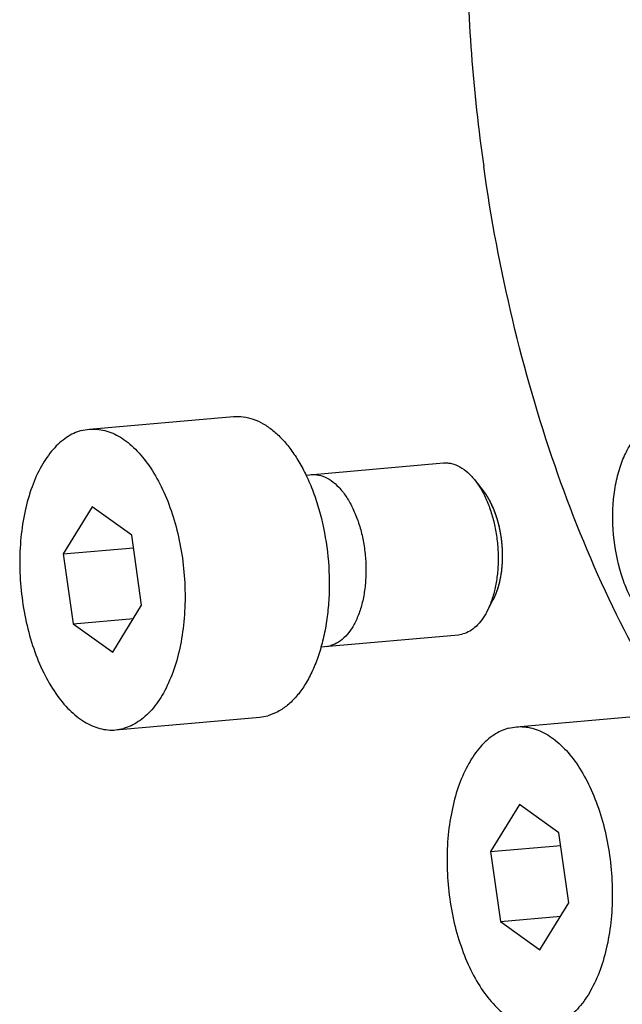
# Model space of a CAD drawing. Units: millimetres. Extents: x 0 to 420, y 0 to 297.
# Drawn here: x 26 to 39, y 29 to 50 of the extents above; entities that cross this region are included whole.
import ezdxf

# ---------------------------------------------------------------- set-up
doc = ezdxf.new("R2010")
doc.units = ezdxf.units.MM
doc.header["$LTSCALE"] = 23.1
doc.layers.get('0').update_dxf_attribs({"linetype": 'CONTINUOUS'})
doc.layers.add('BOHRUNGEN', color=7, linetype='CONTINUOUS')

msp = doc.modelspace()

# ---------------------------------------------------------------- linework, layer by layer
at = {"color": 7, "linetype": 'CONTINUOUS'}
for p, q in [((27.5078, 41.4943), (30.5194, 41.7594)), ((27.3428, 41.4646), (27.5081, 41.4943)), ((32.034, 40.5376), (34.9042, 40.7903)), ((35.571, 40.4206), (35.7371, 40.2055)), ((27.5684, 39.875), (26.9655, 38.8903)), ((28.3956, 39.2808), (27.5684, 39.875)), ((28.6026, 37.8226), (28.3956, 39.2808)), ((26.9655, 38.8903), (28.4327, 39.0195)), ((26.9655, 38.8903), (27.1725, 37.432)), ((27.9996, 36.8378), (28.6026, 37.8226)), ((35.8119, 37.6847), (35.9379, 37.9255)), ((27.1725, 37.432), (28.4313, 37.5428)), ((27.1725, 37.432), (27.9996, 36.8378)), ((32.3475, 36.9512), (35.2199, 37.2042)), ((35.2199, 37.2042), (35.3142, 37.2211)), ((28.0603, 35.2186), (31.0719, 35.4837)), ((31.0716, 35.4837), (31.2369, 35.5134)), ((36.4305, 35.2826), (39.4421, 35.5478)), ((28.06, 35.2185), (28.2253, 35.2482)), ((36.2655, 35.253), (36.4308, 35.2826)), ((36.4912, 33.6633), (35.8882, 32.6786)), ((37.3183, 33.0692), (36.4912, 33.6633)), ((37.5253, 31.6109), (37.3183, 33.0692)), ((35.8882, 32.6786), (37.3554, 32.8078)), ((35.8882, 32.6786), (36.0952, 31.2203)), ((36.9224, 30.6262), (37.5253, 31.6109)), ((36.0952, 31.2203), (37.3541, 31.3312)), ((36.0952, 31.2203), (36.9224, 30.6262))]:
    msp.add_line(p, q, dxfattribs=at)
msp.add_arc((32.4107, 37.5035), 0.5446, 275.12445, 285.21658, dxfattribs=at)
for points, knots in [([(37.9287, 64.1704), (37.6408, 63.6098), (37.1113, 62.4191), (36.4728, 60.5139), (35.9726, 58.4577), (35.6178, 56.2799), (35.4133, 54.0108), (35.3448, 50.8949), (35.5248, 48.539), (35.7463, 46.9789)], [0, 0, 0, 0, 0.1075532, 0.2219648, 0.3425304, 0.4683205, 0.5982391, 0.7310536, 1, 1, 1, 1]), ([(39.7202, 35.4902), (39.2168, 36.2771), (38.2882, 37.9834), (37.1687, 40.7633), (36.2964, 43.7911), (35.8993, 45.9011), (35.7463, 46.9789)], [0, 0, 0, 0, 0.2289358, 0.4746352, 0.7332023, 1, 1, 1, 1]), ([(30.5196, 41.7595), (30.5885, 41.7655), (30.7304, 41.7619), (30.9418, 41.7095), (31.1499, 41.6116), (31.3518, 41.4703), (31.5449, 41.2881), (31.7267, 41.0676), (31.8949, 40.812), (31.9937, 40.6258), (32.0405, 40.528)], [0, 0, 0, 0, 0.0999738, 0.2032891, 0.3128466, 0.4307293, 0.5581902, 0.6957252, 0.8432046, 1, 1, 1, 1]), ([(27.3428, 41.4646), (27.2892, 41.45), (27.1823, 41.4105), (27.0302, 41.3243), (26.8854, 41.2113), (26.698, 41.0206), (26.491, 40.7172), (26.2971, 40.2824), (26.1559, 39.7805), (26.072, 39.2288), (26.0483, 38.6463), (26.0857, 38.0537), (26.1828, 37.4717), (26.3362, 36.9208), (26.5406, 36.4203), (26.7889, 35.9877), (27.033, 35.687), (27.2438, 35.4978), (27.4023, 35.3858), (27.5647, 35.3006), (27.7296, 35.243), (27.8954, 35.2139), (28.0059, 35.2138), (28.06, 35.2185)], [0, 0, 0, 0, 0.0218392, 0.044559, 0.0684785, 0.0938511, 0.1494365, 0.2117876, 0.2803383, 0.3538784, 0.4307757, 0.5091476, 0.5870077, 0.6624056, 0.7335674, 0.7990534, 0.8579525, 0.8848932, 0.9102256, 0.9341113, 0.9567983, 0.9786226, 1, 1, 1, 1]), ([(27.508, 41.4943), (27.5622, 41.499), (27.6727, 41.499), (27.8385, 41.4698), (28.0033, 41.4123), (28.1657, 41.327), (28.3243, 41.215), (28.5351, 41.0258), (28.7792, 40.7252), (29.0274, 40.2925), (29.2318, 39.792), (29.3853, 39.2412), (29.4824, 38.6592), (29.5197, 38.0665), (29.4961, 37.4841), (29.4122, 36.9323), (29.271, 36.4304), (29.0771, 35.9956), (28.87, 35.6922), (28.6827, 35.5015), (28.5378, 35.3885), (28.3858, 35.3023), (28.2789, 35.2628), (28.2253, 35.2482)], [0, 0, 0, 0, 0.0213774, 0.0432017, 0.0658887, 0.0897744, 0.1151068, 0.1420475, 0.2009466, 0.2664326, 0.3375944, 0.4129923, 0.4908524, 0.5692243, 0.6461216, 0.7196617, 0.7882124, 0.8505635, 0.9061489, 0.9315215, 0.955441, 0.9781608, 1, 1, 1, 1]), ([(34.9042, 40.7903), (34.9328, 40.7928), (34.991, 40.7932), (35.1095, 40.7748), (35.2592, 40.714), (35.4264, 40.5897), (35.5241, 40.4813), (35.571, 40.4206)], [0, 0, 0, 0, 0.1084346, 0.2187982, 0.4517416, 0.7103849, 1, 1, 1, 1]), ([(32.0405, 40.528), (32.0935, 40.4172), (32.1915, 40.1854), (32.3537, 39.6921), (32.4888, 39.0358), (32.532, 38.3621), (32.5089, 37.8272), (32.4631, 37.4415), (32.3897, 37.0754), (32.2896, 36.7349), (32.1647, 36.4257), (32.0167, 36.1527), (31.8479, 35.9204), (31.6607, 35.7328), (31.4576, 35.5933), (31.3105, 35.5334), (31.2369, 35.5134)], [0, 0, 0, 0, 0.0663808, 0.1357222, 0.280196, 0.4269385, 0.4990412, 0.5691556, 0.636525, 0.7004929, 0.7605412, 0.8163348, 0.8677779, 0.9150769, 0.9588204, 1, 1, 1, 1]), ([(32.1436, 40.5472), (32.1685, 40.5494), (32.2502, 40.5509), (32.3911, 40.5212), (32.5611, 40.431), (32.7232, 40.2899), (32.8726, 40.1021), (33.0046, 39.8734), (33.1152, 39.6106), (33.2011, 39.3219), (33.2597, 39.0159), (33.2892, 38.7019), (33.2886, 38.3895), (33.258, 38.0882), (33.1984, 37.8071), (33.1116, 37.5549), (33, 37.339), (32.8674, 37.1662), (32.7172, 37.0414), (32.6096, 36.9935), (32.5536, 36.978)], [0, 0, 0, 0, 0.0252949, 0.0826305, 0.1399661, 0.1973016, 0.2546372, 0.3119728, 0.3693084, 0.426644, 0.4839796, 0.5413152, 0.5986508, 0.6559864, 0.713322, 0.7706576, 0.8279932, 0.8853288, 0.9426644, 1, 1, 1, 1]), ([(35.571, 40.4206), (35.584, 40.4037), (35.6367, 40.3324), (35.6836, 40.2568), (35.7162, 40.1979)], [0, 0, 0, 0, 0.240774, 1, 1, 1, 1]), ([(35.7162, 40.1979), (35.7599, 40.1188), (35.8393, 39.9494), (35.9318, 39.6775), (35.9995, 39.386), (36.0402, 39.0834), (36.053, 38.7783), (36.0373, 38.4795), (35.9938, 38.1956), (35.9452, 38.015), (35.9159, 37.9295)], [0, 0, 0, 0, 0.1161136, 0.2396858, 0.3684934, 0.4999958, 0.6314988, 0.7603081, 0.883883, 1, 1, 1, 1]), ([(35.7371, 40.2056), (35.7911, 40.1356), (35.8894, 39.9765), (36.0023, 39.7082), (36.0839, 39.4086), (36.1305, 39.0913), (36.14, 38.7708), (36.112, 38.4615), (36.0478, 38.1776), (35.9788, 38.0037), (35.9378, 37.9254)], [0, 0, 0, 0, 0.1109713, 0.2335368, 0.3645527, 0.5000003, 0.6354478, 0.7664636, 0.889029, 1, 1, 1, 1]), ([(35.9159, 37.9295), (35.9085, 37.9077), (35.8783, 37.8243), (35.8423, 37.7429), (35.8118, 37.6847)], [0, 0, 0, 0, 0.2592559, 1, 1, 1, 1]), ([(35.8118, 37.6847), (35.781, 37.6257), (35.7147, 37.517), (35.595, 37.3789), (35.4619, 37.277), (35.3634, 37.2345), (35.3142, 37.2211)], [0, 0, 0, 0, 0.2857664, 0.5450806, 0.7810446, 1, 1, 1, 1]), ([(36.2655, 35.253), (36.2119, 35.2383), (36.105, 35.1989), (35.953, 35.1127), (35.8081, 34.9996), (35.6208, 34.809), (35.4137, 34.5056), (35.2198, 34.0708), (35.0786, 33.5688), (34.9947, 33.0171), (34.971, 32.4347), (35.0084, 31.842), (35.1055, 31.26), (35.259, 30.7092), (35.4633, 30.2087), (35.7116, 29.776), (35.9557, 29.4754), (36.1665, 29.2862), (36.3251, 29.1742), (36.4875, 29.0889), (36.6523, 29.0313), (36.8181, 29.0022), (36.9286, 29.0021), (36.9827, 29.0069)], [0, 0, 0, 0, 0.0218392, 0.044559, 0.0684785, 0.0938511, 0.1494365, 0.2117876, 0.2803383, 0.3538784, 0.4307757, 0.5091476, 0.5870077, 0.6624056, 0.7335674, 0.7990534, 0.8579525, 0.8848932, 0.9102256, 0.9341113, 0.9567983, 0.9786226, 1, 1, 1, 1]), ([(36.4308, 35.2826), (36.4849, 35.2874), (36.5954, 35.2873), (36.7612, 35.2582), (36.9261, 35.2006), (37.0885, 35.1153), (37.247, 35.0033), (37.4578, 34.8141), (37.7019, 34.5135), (37.9502, 34.0808), (38.1546, 33.5804), (38.308, 33.0295), (38.4051, 32.4475), (38.4425, 31.8548), (38.4188, 31.2724), (38.3349, 30.7207), (38.1937, 30.2187), (37.9998, 29.7839), (37.7928, 29.4805), (37.6054, 29.2899), (37.4606, 29.1768), (37.3085, 29.0906), (37.2016, 29.0512), (37.148, 29.0365)], [0, 0, 0, 0, 0.0213774, 0.0432017, 0.0658887, 0.0897744, 0.1151068, 0.1420475, 0.2009466, 0.2664326, 0.3375944, 0.4129923, 0.4908524, 0.5692243, 0.6461216, 0.7196617, 0.7882124, 0.8505635, 0.9061489, 0.9315215, 0.955441, 0.9781608, 1, 1, 1, 1])]:
    msp.add_open_spline(points, degree=3, knots=knots, dxfattribs=at)
at = {"color": 2, "linetype": 'CONTINUOUS'}
for points in [[(35.7371, 40.2055), (35.7445, 40.1959), (35.7591, 40.1765), (35.7734, 40.1562), (35.7809, 40.1453)], [(35.9922, 39.7168), (36.0002, 39.6936), (36.0159, 39.647), (36.03, 39.5988), (36.037, 39.5743)], [(36.1346, 38.8864), (36.1348, 38.8604), (36.135, 38.8085), (36.1332, 38.757), (36.1322, 38.731)]]:
    msp.add_open_spline(points, degree=3, dxfattribs=at)
for points, knots in [([(35.7809, 40.1453), (35.7856, 40.1384), (35.7926, 40.128), (35.8018, 40.1139), (35.8076, 40.1049), (35.8121, 40.0977), (35.815, 40.0931), (35.8172, 40.0896), (35.8199, 40.0852), (35.8235, 40.0794), (35.8278, 40.0724), (35.8327, 40.064), (35.8363, 40.0581), (35.8387, 40.054)], [0, 0, 0, 0, 0.25, 0.375, 0.5, 0.5625, 0.625, 0.65625, 0.6875, 0.75, 0.8125, 0.875, 1, 1, 1, 1]), ([(35.8387, 40.054), (35.8431, 40.0464), (35.8518, 40.0312), (35.8626, 40.0118), (35.871, 39.9961), (35.8763, 39.9861), (35.8799, 39.9792), (35.882, 39.975), (35.8846, 39.9699), (35.8877, 39.9638), (35.8902, 39.9589), (35.8915, 39.9564)], [0, 0, 0, 0, 0.25, 0.5, 0.625, 0.75, 0.8125, 0.84375, 0.875, 0.9375, 1, 1, 1, 1]), ([(35.8915, 39.9564), (35.9016, 39.9359), (35.9141, 39.9101), (35.9284, 39.8781), (35.9355, 39.862), (35.9426, 39.8456), (35.9475, 39.8338), (35.9499, 39.828)], [0, 0, 0, 0, 0.5, 0.625, 0.75, 0.875, 1, 1, 1, 1]), ([(35.9499, 39.828), (35.9535, 39.8192), (35.9607, 39.8015), (35.9694, 39.7791), (35.9762, 39.7611), (35.9804, 39.7496), (35.9833, 39.7417), (35.985, 39.737), (35.988, 39.7287), (35.9903, 39.7222), (35.9922, 39.7168)], [0, 0, 0, 0, 0.25, 0.5, 0.625, 0.75, 0.8125, 0.84375, 0.875, 1, 1, 1, 1]), ([(36.037, 39.5743), (36.0396, 39.5646), (36.045, 39.5451), (36.0514, 39.5206), (36.0563, 39.5009), (36.0594, 39.4884), (36.0614, 39.4799), (36.0627, 39.4747), (36.0641, 39.4685), (36.0658, 39.4611), (36.0672, 39.4551), (36.0679, 39.4521)], [0, 0, 0, 0, 0.25, 0.5, 0.625, 0.75, 0.8125, 0.84375, 0.875, 0.9375, 1, 1, 1, 1]), ([(36.0679, 39.4521), (36.0684, 39.4496), (36.0696, 39.4446), (36.071, 39.4382), (36.072, 39.4335), (36.0733, 39.4274), (36.0757, 39.4163), (36.079, 39.4006), (36.0829, 39.3816), (36.0866, 39.3626), (36.0895, 39.3466), (36.0915, 39.3356), (36.0927, 39.329), (36.0941, 39.3211), (36.0957, 39.3117), (36.097, 39.3041), (36.0977, 39.3003)], [0, 0, 0, 0, 0.0625, 0.125, 0.15625, 0.1875, 0.25, 0.375, 0.5, 0.625, 0.75, 0.8125, 0.84375, 0.875, 0.9375, 1, 1, 1, 1]), ([(36.0977, 39.3003), (36.0994, 39.29), (36.1027, 39.2695), (36.1065, 39.2437), (36.1094, 39.223), (36.1111, 39.21), (36.1123, 39.2011), (36.113, 39.1957), (36.1138, 39.1891), (36.1147, 39.1814), (36.1155, 39.1751), (36.1159, 39.1719)], [0, 0, 0, 0, 0.25, 0.5, 0.625, 0.75, 0.8125, 0.84375, 0.875, 0.9375, 1, 1, 1, 1]), ([(36.1159, 39.1719), (36.1162, 39.1693), (36.1168, 39.1642), (36.1175, 39.1575), (36.1181, 39.1526), (36.1188, 39.1463), (36.12, 39.1348), (36.1217, 39.1186), (36.1236, 39.099), (36.1252, 39.0795), (36.1265, 39.0631), (36.1274, 39.0518), (36.1279, 39.0451), (36.1284, 39.0371), (36.1291, 39.0275), (36.1296, 39.0196), (36.1298, 39.0158)], [0, 0, 0, 0, 0.0625, 0.125, 0.15625, 0.1875, 0.25, 0.375, 0.5, 0.625, 0.75, 0.8125, 0.84375, 0.875, 0.9375, 1, 1, 1, 1]), ([(36.1298, 39.0158), (36.1304, 39.0053), (36.1316, 38.9844), (36.1328, 38.9583), (36.1335, 38.9375), (36.1338, 38.9244), (36.1341, 38.9154), (36.1342, 38.91), (36.1343, 38.9035), (36.1345, 38.8958), (36.1346, 38.8895), (36.1346, 38.8864)], [0, 0, 0, 0, 0.25, 0.5, 0.625, 0.75, 0.8125, 0.84375, 0.875, 0.9375, 1, 1, 1, 1]), ([(36.1322, 38.731), (36.1317, 38.7208), (36.1306, 38.7003), (36.1291, 38.6749), (36.1276, 38.6546), (36.1266, 38.6419), (36.1259, 38.6332), (36.1254, 38.628), (36.1246, 38.6189), (36.124, 38.6117), (36.1234, 38.6059)], [0, 0, 0, 0, 0.25, 0.5, 0.625, 0.75, 0.8125, 0.84375, 0.875, 1, 1, 1, 1]), ([(36.1045, 38.4564), (36.1013, 38.4371), (36.0972, 38.413), (36.0918, 38.3846), (36.0894, 38.3728), (36.0876, 38.3635), (36.0855, 38.3534), (36.0838, 38.3456), (36.0828, 38.3405)], [0, 0, 0, 0, 0.5, 0.625, 0.75, 0.8125, 0.875, 1, 1, 1, 1]), ([(36.1234, 38.6059), (36.1209, 38.5808), (36.117, 38.5433), (36.1111, 38.5006), (36.1075, 38.4759), (36.1055, 38.4628), (36.1045, 38.4564)], [0, 0, 0, 0, 0.5, 0.75, 0.875, 1, 1, 1, 1]), ([(36.0828, 38.3405), (36.0802, 38.3289), (36.075, 38.3058), (36.0681, 38.2772), (36.0623, 38.2548), (36.0585, 38.2408), (36.0559, 38.2311), (36.0543, 38.2254), (36.0515, 38.2157), (36.0493, 38.208), (36.0475, 38.2016)], [0, 0, 0, 0, 0.25, 0.5, 0.625, 0.75, 0.8125, 0.84375, 0.875, 1, 1, 1, 1]), ([(36.0136, 38.0983), (36.0105, 38.0901), (36.0044, 38.0738), (35.9966, 38.0537), (35.9901, 38.0379), (35.986, 38.0281), (35.9832, 38.0213), (35.9814, 38.0173), (35.9782, 38.01), (35.9757, 38.0042), (35.9737, 37.9995)], [0, 0, 0, 0, 0.25, 0.5, 0.625, 0.75, 0.8125, 0.84375, 0.875, 1, 1, 1, 1]), ([(36.0475, 38.2016), (36.0423, 38.1842), (36.0343, 38.1582), (36.0244, 38.1289), (36.0185, 38.1119), (36.0152, 38.1028), (36.0136, 38.0983)], [0, 0, 0, 0, 0.5, 0.75, 0.875, 1, 1, 1, 1]), ([(35.9737, 37.9995), (35.9724, 37.9967), (35.9698, 37.991), (35.9665, 37.9839), (35.9643, 37.979), (35.9629, 37.976), (35.961, 37.9721), (35.9593, 37.9685), (35.9575, 37.9648), (35.9561, 37.9618), (35.9552, 37.96), (35.9538, 37.9571), (35.9522, 37.9537), (35.9501, 37.9496), (35.9481, 37.9455), (35.9464, 37.9422), (35.9449, 37.9393), (35.943, 37.9354), (35.9407, 37.931), (35.9388, 37.9273), (35.9379, 37.9255)], [0, 0, 0, 0, 0.125, 0.25, 0.3125, 0.34375, 0.375, 0.4375, 0.46875, 0.5, 0.53125, 0.5625, 0.625, 0.6875, 0.75, 0.8125, 0.84375, 0.875, 0.9375, 1, 1, 1, 1])]:
    msp.add_open_spline(points, degree=3, knots=knots, dxfattribs=at)
at = {"layer": 'BOHRUNGEN', "color": 7, "linetype": 'CONTINUOUS'}
msp.add_open_spline([(39.8715, 37.162), (39.7936, 37.1553), (39.6279, 37.171), (39.3903, 37.2787), (39.167, 37.4616), (38.9639, 37.7121), (38.7865, 38.0212), (38.5874, 38.5096), (38.4412, 39.1883), (38.431, 39.8864), (38.5122, 40.421), (38.6131, 40.7794), (38.7516, 41.0899), (38.9239, 41.3423), (39.1255, 41.5275), (39.2821, 41.6023), (39.3599, 41.6236)], degree=3, knots=[0, 0, 0, 0, 0.0431084, 0.0896103, 0.1418636, 0.2008384, 0.2664038, 0.3376458, 0.4908402, 0.6460448, 0.7196523, 0.7882642, 0.8506726, 0.9063059, 0.9555477, 1, 1, 1, 1], dxfattribs=at)

doc.saveas('drawing.dxf')
